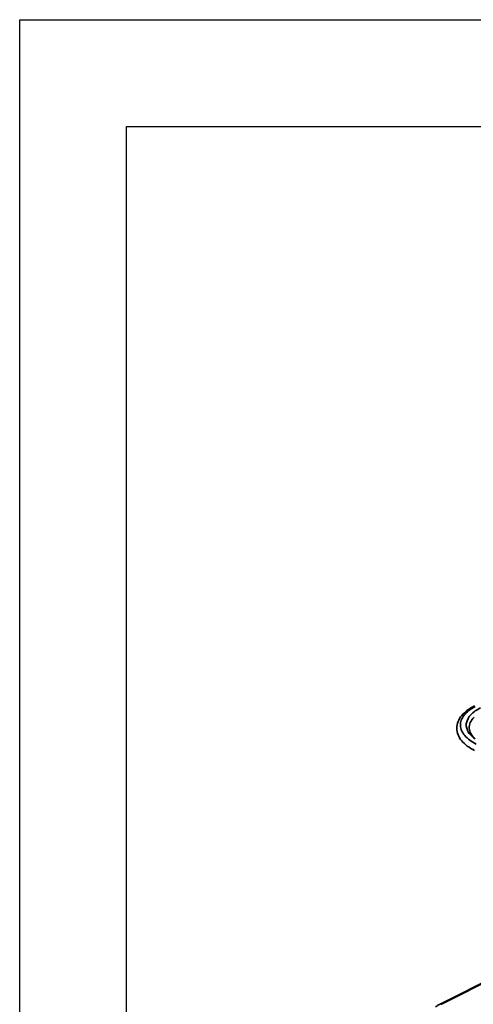
# Model space of a CAD drawing. Units: inches. Extents: x 7827 to 10559, y 2713 to 4633.
# Drawn here: x 7827 to 8063, y 4121 to 4633 of the extents above; entities that cross this region are included whole.
import ezdxf

# ---------------------------------------------------------------- set-up
doc = ezdxf.new("R2010")
doc.units = ezdxf.units.IN
doc.layers.get('0').update_dxf_attribs({"lineweight": 35})
doc.layers.add('图框', color=7, linetype='Continuous', lineweight=30)

msp = doc.modelspace()

# ---------------------------------------------------------------- linework, layer by layer
for p, q in [((8046.261, 4121.467), (8185.43, 4191.052)), ((8046.879, 4121.428), (8185.782, 4190.879))]:
    msp.add_line(p, q)
for centre, radius, start, end in [((8057.962, 4098.066), 26.164, 116.56484, 116.8309), ((8057.704, 4099.774), 24.209, 116.56037, 117.8242)]:
    msp.add_arc(centre, radius, start, end)
for points, knots in [([(8063.871, 4276.5), (8062.534, 4275.831), (8060.084, 4274.37), (8057.065, 4271.611), (8055.067, 4268.405), (8054.348, 4264.857), (8055.067, 4261.308), (8057.065, 4258.102), (8060.084, 4255.343), (8062.534, 4253.882), (8063.871, 4253.213)], [0, 0, 0, 0, 0.1434779, 0.272057, 0.3890432, 0.4999965, 0.6109513, 0.7279397, 0.8565214, 1, 1, 1, 1]), ([(8064.069, 4276.109), (8062.915, 4275.492), (8060.835, 4274.176), (8058.341, 4271.766), (8056.781, 4269.1), (8056.302, 4266.253), (8056.979, 4263.425), (8058.71, 4260.801), (8061.356, 4258.44), (8063.524, 4257.158), (8064.721, 4256.56)], [0, 0, 0, 0, 0.1490398, 0.278594, 0.3915484, 0.494941, 0.5992989, 0.7147584, 0.8476016, 1, 1, 1, 1]), ([(8064.113, 4259.257), (8063.32, 4259.818), (8061.91, 4260.996), (8060.326, 4263.077), (8059.484, 4265.314), (8059.465, 4268.479), (8061.888, 4272.463), (8065.023, 4274.458), (8066.86, 4275.376)], [0, 0, 0, 0, 0.1393216, 0.2616183, 0.3714083, 0.4763808, 0.7053261, 1, 1, 1, 1]), ([(8063.533, 4270.49), (8062.741, 4269.701), (8061.428, 4267.995), (8060.762, 4264.84), (8061.786, 4261.744), (8063.259, 4260.101), (8064.134, 4259.336)], [0, 0, 0, 0, 0.2625115, 0.492582, 0.7270346, 1, 1, 1, 1]), ([(8043.475, 4119.831), (8043.682, 4119.974), (8044.546, 4120.548), (8045.451, 4121.058), (8046.153, 4121.413)], [0, 0, 0, 0, 0.2419374, 1, 1, 1, 1]), ([(8046.879, 4121.428), (8046.826, 4121.455), (8046.633, 4121.535), (8046.396, 4121.535), (8046.261, 4121.467)], [0, 0, 0, 0, 0.2831953, 1, 1, 1, 1])]:
    msp.add_open_spline(points, degree=3, knots=knots)
at = {"layer": '图框'}
for p, q in [((7882.565, 4577.883), (10503.101, 4577.883)), ((7882.565, 2768.384), (7882.565, 4577.883))]:
    msp.add_line(p, q, dxfattribs=at)
msp.add_lwpolyline([(10558.63, 2712.785), (7827.015, 2712.785), (7827.015, 4633.45), (10558.63, 4633.45)], close=True, dxfattribs=at)

doc.saveas('drawing.dxf')
